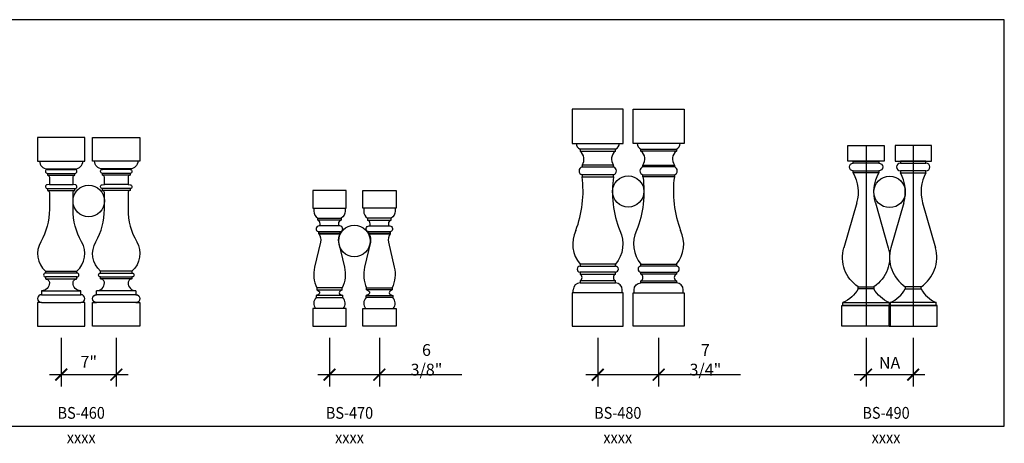
# Model space of a CAD drawing. Units: inches. Extents: x 0 to 1879, y 0 to 1607.
# Drawn here: x 1753 to 1879, y 1530 to 1584 of the extents above; entities that cross this region are included whole.
import ezdxf
from ezdxf.enums import TextEntityAlignment as Align

# ---------------------------------------------------------------- set-up
doc = ezdxf.new("R2010")
doc.units = ezdxf.units.IN
doc.header["$LTSCALE"] = 0.5
doc.header["$MEASUREMENT"] = 0
for name, color, linetype in [('BALUSTER', 72, 'Continuous'), ('BALUSTER_POST', 82, 'Continuous'), ('DIM', 141, 'Continuous'), ('TITLETEXT', 7, 'Continuous')]:
    doc.layers.add(name, color=color, linetype=linetype)
doc.layers.add('LABELS', color=250, linetype='Continuous', plot=False)
doc.layers.add('VIEWPORT', color=1, linetype='Continuous', plot=False)
doc.styles.get("Standard").update_dxf_attribs({"font": 'romans.shx', "width": 0.9, "oblique": 15})
doc.dimstyles.new('Standard-AFI$0', dxfattribs={"dimscale": 0, "dimtxt": 0.0625, "dimasz": 0.0625, "dimexe": 0.0625, "dimexo": 0.0625, "dimgap": 0.03125, "dimtad": 1, "dimdec": 4, "dimzin": 3, "dimdsep": 46, "dimlunit": 4, "dimtxsty": 'Standard', "dimblk": 'ARCHTICK', "dimcen": 0.0625, "dimdle": 0.0625, "dimadec": 0, "dimazin": 0, "dimtfac": 0.5, "dimtdec": 4, "dimtofl": 0, "dimtmove": 0, "dimatfit": 3, "dimldrblk": 'ARCHTICK', "dimfxl": 1, "dimfrac": 2, "dimtolj": 1, "dimtzin": 0, "dimarcsym": 0})

# ---------------------------------------------------------------- blocks, each defined once
blk = doc.blocks.new('_ArchTick')
at = {"color": 0, "linetype": 'ByBlock', "const_width": 0.15}
blk.add_lwpolyline([(-0.5, -0.5), (0.5, 0.5)], dxfattribs=at)
blk = doc.blocks.new('*D405')
at = {"layer": 'DEFPOINTS', "color": 0, "transparency": 16777216}
for p in [(1758.69, 1545), (1765.69, 1545), (1765.69, 1538.82)]:
    blk.add_point(p, dxfattribs=at)
at = {"layer": 'DIM', "color": 0, "lineweight": -2, "transparency": 16777216}
for p, q in [((1758.69, 1543.5), (1758.69, 1537.32)), ((1765.69, 1543.5), (1765.69, 1537.32)), ((1757.19, 1538.82), (1767.19, 1538.82))]:
    blk.add_line(p, q, dxfattribs=at)
at = {"layer": 'DIM', "color": 0, "lineweight": -2, "transparency": 16777216, "xscale": 1.5, "yscale": 1.5, "zscale": 1.5, "rotation": 180}
blk.add_blockref('_ArchTick', (1758.69, 1538.82), dxfattribs=at)
at = {"layer": 'DIM', "color": 0, "lineweight": -2, "transparency": 16777216, "xscale": 1.5, "yscale": 1.5, "zscale": 1.5}
blk.add_blockref('_ArchTick', (1765.69, 1538.82), dxfattribs=at)
at = {"layer": 'DIM', "color": 0, "transparency": 16777216, "insert": (1762.19, 1540.46), "char_height": 1.5, "attachment_point": 5}
blk.add_mtext('\\A1;7"', dxfattribs=at)
blk = doc.blocks.new('*D406')
at = {"layer": 'DEFPOINTS', "color": 0, "transparency": 16777216}
for p in [(1792.81, 1545), (1799.16, 1545), (1799.16, 1538.82)]:
    blk.add_point(p, dxfattribs=at)
at = {"layer": 'DIM', "color": 0, "lineweight": -2, "transparency": 16777216}
for p, q in [((1792.81, 1543.5), (1792.81, 1537.32)), ((1799.16, 1543.5), (1799.16, 1537.32)), ((1791.31, 1538.82), (1799.16, 1538.82)), ((1799.16, 1538.82), (1809.64, 1538.82))]:
    blk.add_line(p, q, dxfattribs=at)
at = {"layer": 'DIM', "color": 0, "lineweight": -2, "transparency": 16777216, "xscale": 1.5, "yscale": 1.5, "zscale": 1.5, "rotation": 180}
blk.add_blockref('_ArchTick', (1792.81, 1538.82), dxfattribs=at)
at = {"layer": 'DIM', "color": 0, "lineweight": -2, "transparency": 16777216, "xscale": 1.5, "yscale": 1.5, "zscale": 1.5}
blk.add_blockref('_ArchTick', (1799.16, 1538.82), dxfattribs=at)
at = {"layer": 'DIM', "color": 0, "transparency": 16777216, "insert": (1805.15, 1540.71), "char_height": 1.5, "attachment_point": 5}
blk.add_mtext('\\A1;6 3/8"', dxfattribs=at)
blk = doc.blocks.new('*D407')
at = {"layer": 'DEFPOINTS', "color": 0, "transparency": 16777216}
for p in [(1826.94, 1545), (1834.68, 1545), (1834.68, 1538.82)]:
    blk.add_point(p, dxfattribs=at)
at = {"layer": 'DIM', "color": 0, "lineweight": -2, "transparency": 16777216}
for p, q in [((1826.94, 1543.5), (1826.94, 1537.32)), ((1834.68, 1543.5), (1834.68, 1537.32)), ((1825.44, 1538.82), (1834.68, 1538.82)), ((1834.68, 1538.82), (1845.09, 1538.82))]:
    blk.add_line(p, q, dxfattribs=at)
at = {"layer": 'DIM', "color": 0, "lineweight": -2, "transparency": 16777216, "xscale": 1.5, "yscale": 1.5, "zscale": 1.5, "rotation": 180}
blk.add_blockref('_ArchTick', (1826.94, 1538.82), dxfattribs=at)
at = {"layer": 'DIM', "color": 0, "lineweight": -2, "transparency": 16777216, "xscale": 1.5, "yscale": 1.5, "zscale": 1.5}
blk.add_blockref('_ArchTick', (1834.68, 1538.82), dxfattribs=at)
at = {"layer": 'DIM', "color": 0, "transparency": 16777216, "insert": (1840.63, 1540.71), "char_height": 1.5, "attachment_point": 5}
blk.add_mtext('\\A1;7 3/4"', dxfattribs=at)
blk = doc.blocks.new('*D408')
at = {"layer": 'DEFPOINTS', "color": 0, "transparency": 16777216}
for p in [(1861.06, 1545), (1867.06, 1545), (1867.06, 1538.82)]:
    blk.add_point(p, dxfattribs=at)
at = {"layer": 'DIM', "color": 0, "lineweight": -2, "transparency": 16777216}
for p, q in [((1861.06, 1543.5), (1861.06, 1537.32)), ((1867.06, 1543.5), (1867.06, 1537.32)), ((1859.56, 1538.82), (1868.56, 1538.82))]:
    blk.add_line(p, q, dxfattribs=at)
at = {"layer": 'DIM', "color": 0, "lineweight": -2, "transparency": 16777216, "xscale": 1.5, "yscale": 1.5, "zscale": 1.5, "rotation": 180}
blk.add_blockref('_ArchTick', (1861.06, 1538.82), dxfattribs=at)
at = {"layer": 'DIM', "color": 0, "lineweight": -2, "transparency": 16777216, "xscale": 1.5, "yscale": 1.5, "zscale": 1.5}
blk.add_blockref('_ArchTick', (1867.06, 1538.82), dxfattribs=at)
at = {"layer": 'DIM', "color": 0, "transparency": 16777216, "insert": (1864.06, 1540.32), "char_height": 1.5, "attachment_point": 5}
blk.add_mtext('\\A1;NA', dxfattribs=at)
blk = doc.blocks.new('A$C328e4eae')
for p, q in [((-2.75, 21), (2.75, 21)), ((-1.78, 20), (1.78, 20)), ((-1.77, 19.94), (1.77, 19.94)), ((-1.75, 19.44), (1.75, 19.44)), ((-1.75, 19.19), (1.75, 19.19)), ((-1.5, 18.03), (1.5, 18.03)), ((-1.75, 17.5), (1.75, 17.5)), ((-1.75, 17.25), (1.75, 17.25)), ((-2, 7), (2, 7)), ((2, 6.75), (-2, 6.75)), ((2, 6.25), (-2, 6.25)), ((-2, 6), (2, 6)), ((-2.5, 4.5), (2.5, 4.5)), ((-2.5, 4), (2.5, 4)), ((-2.5, 3), (2.5, 3))]:
    blk.add_line(p, q)
blk.add_lwpolyline([(-1.5, 18.03), (-1.78, 18, 0.942905), (-1.75, 17.5), (-1.75, 17.25, -0.414214), (-1.5, 17), (-1.5, 14.85, -0.131195), (-2.6, 10.74, 0.355085), (-2, 7), (-2, 6.75, 1), (-2, 6.25), (-2, 6, -0.414214), (-1.5, 5.5, -0.414214), (-2.5, 4.5), (-2.5, 4, 1), (-2.5, 3), (-3, 3), (-3, 0), (3, 0), (3, 3), (2.5, 3, 1), (2.5, 4), (2.5, 4.5, -0.414214), (1.5, 5.5, -0.414214), (2, 6), (2, 6.25, 1), (2, 6.75), (2, 7, 0.355085), (2.6, 10.74, -0.131195), (1.5, 14.85), (1.5, 17, -0.414214), (1.75, 17.25), (1.75, 17.5, 0.942905), (1.78, 18), (1.5, 18.03), (1.5, 18.94, -0.414214), (1.75, 19.19), (1.75, 19.44, 0.945824), (1.78, 19.94, -0.381966), (1.75, 19.97), (1.75, 19.97, -0.405364), (1.78, 20, 0.405364), (2.75, 21), (3, 21), (3, 24), (-3, 24), (-3, 21), (-2.75, 21, 0.405364), (-1.78, 20, -0.405364), (-1.75, 19.97), (-1.75, 19.97, -0.381966), (-1.78, 19.94, 0.945824), (-1.75, 19.44), (-1.75, 19.19, -0.414214), (-1.5, 18.94)], format="xyb", close=True)
blk = doc.blocks.new('A$Cf675e4f9')
for p, q in [((-1.19, 15.71), (-2.83, 9.98)), ((1.19, 15.71), (2.83, 9.98))]:
    blk.add_line(p, q)
at = {"color": 0, "linetype": 'ByBlock'}
for points in [[(-2.31, 21), (2.31, 21), (2.31, 23), (-2.31, 23)], [(-1.62, 20.75), (1.62, 20.75), (1.62, 21), (-1.62, 21)], [(-1.62, 19.5), (1.62, 19.5), (1.62, 19.75), (-1.62, 19.75)], [(-1, 4.75), (1, 4.75), (1, 5), (-1, 5)], [(-3.06, 0), (3.06, 0), (3.06, 2.62), (-3.06, 2.62)], [(-2.94, 2.62), (2.94, 2.62), (2.94, 3), (-2.94, 3)]]:
    blk.add_lwpolyline(points, close=True, dxfattribs=at)
for centre, start, end in [((-1.62, 20.25), 90, 270), ((1.62, 20.25), 270, 90)]:
    blk.add_arc(centre, 0.5, start, end, dxfattribs=at)
for centre, radius, start, end in [((-6, 17.08), 5, 344.065, 28.9695), ((6, 17.08), 5, 151.0305, 195.935), ((1.5, 8.74), 4.5, 164.065, 236.2511), ((-1.5, 8.74), 4.5, 303.7489, 15.935), ((-4.41, 6.57), 3.86, 292.3469, 331.8314), ((4.41, 6.57), 3.86, 208.1686, 247.6531)]:
    blk.add_arc(centre, radius, start, end)
at = {"layer": 'VIEWPORT'}
blk.add_line((0, 23), (0, 0), dxfattribs=at)

msp = doc.modelspace()

# ---------------------------------------------------------------- hatches: boundary and pattern name
at = {"layer": 'DIM'}
h = msp.add_hatch(dxfattribs=at)
h.set_pattern_fill('ANSI31', color=256, style=0)
h.set_pattern_definition([(45, (-24, 0), (-0.0883883476, 0.0883883476), [])])
h.paths.add_polyline_path([(1863.99877, 1547.625), (1864.125, 1547.625), (1864.125, 1545), (1863.99877, 1545)])

# ---------------------------------------------------------------- linework, layer by layer
at = {"layer": 'BALUSTER'}
for p, q in [((1794.12224, 1557.75), (1791.50276, 1557.75)), ((1797.85276, 1557.75), (1800.47224, 1557.75))]:
    msp.add_line(p, q, dxfattribs=at)
for points in [[(1790.6875, 1560), (1794.9375, 1560), (1794.9375, 1562.25), (1790.6875, 1562.25)], [(1801.2875, 1560), (1797.0375, 1560), (1797.0375, 1562.25), (1801.2875, 1562.25)], [(1791.1875, 1549.625), (1794.4375, 1549.625), (1794.4375, 1549.875), (1791.1875, 1549.875)], [(1800.7875, 1549.625), (1797.5375, 1549.625), (1797.5375, 1549.875), (1800.7875, 1549.875)], [(1791.125, 1548.625), (1794.5, 1548.625), (1794.5, 1548.875), (1791.125, 1548.875)], [(1800.85, 1548.625), (1797.475, 1548.625), (1797.475, 1548.875), (1800.85, 1548.875)], [(1790.6875, 1545), (1794.9375, 1545), (1794.9375, 1547.25), (1790.6875, 1547.25)], [(1801.2875, 1545), (1797.0375, 1545), (1797.0375, 1547.25), (1801.2875, 1547.25)]]:
    msp.add_lwpolyline(points, close=True, dxfattribs=at)
for points in [[(1790.8125, 1560), (1790.8125, 1559.61603, 0.267949192), (1791.3125, 1558.75)], [(1794.8125, 1560), (1794.8125, 1559.61603, -0.267949192), (1794.3125, 1558.75)], [(1797.1625, 1560), (1797.1625, 1559.61603, 0.267949192), (1797.6625, 1558.75)], [(1801.1625, 1560), (1801.1625, 1559.61603, -0.267949192), (1800.6625, 1558.75)], [(1791.625, 1557.75), (1791.625, 1558.03649, 0.305614685), (1791.3125, 1558.5)], [(1794, 1557.75), (1794, 1558.03649, -0.305614685), (1794.3125, 1558.5)], [(1797.975, 1557.75), (1797.975, 1558.03649, 0.305614685), (1797.6625, 1558.5)], [(1800.35, 1557.75), (1800.35, 1558.03649, -0.305614685), (1800.6625, 1558.5)], [(1791.4375, 1556.75), (1791.4375, 1556.75), (1791.4375, 1557), (1794.1875, 1557), (1794.1875, 1556.75), (1791.4375, 1556.75, -0.227014047), (1791.66624, 1555.69507), (1790.92053, 1552.48931, 0.168931038), (1791.1875, 1549.875)], [(1791.50276, 1557.75, 0.840999729), (1791.37608, 1557.02205), (1791.4375, 1557)], [(1794.1875, 1556.75), (1794.1875, 1556.75), (1794.1875, 1557), (1791.4375, 1557), (1791.4375, 1556.75), (1794.1875, 1556.75, 0.227014047), (1793.95876, 1555.69507), (1794.70447, 1552.48931, -0.168931038), (1794.4375, 1549.875)], [(1794.1875, 1557), (1794.24892, 1557.02205, 0.840999729), (1794.12224, 1557.75)], [(1797.7875, 1556.75), (1797.7875, 1556.75), (1797.7875, 1557), (1800.5375, 1557), (1800.5375, 1556.75), (1797.7875, 1556.75, -0.227014047), (1798.01624, 1555.69507), (1797.27053, 1552.48931, 0.168931038), (1797.5375, 1549.875)], [(1797.7875, 1557), (1797.72608, 1557.02205, -0.840999729), (1797.85276, 1557.75)], [(1800.5375, 1556.75), (1800.5375, 1556.75), (1800.5375, 1557), (1797.7875, 1557), (1797.7875, 1556.75), (1800.5375, 1556.75, 0.227014047), (1800.30876, 1555.69507), (1801.05447, 1552.48931, -0.168931038), (1800.7875, 1549.875)], [(1800.47224, 1557.75, -0.840999729), (1800.59892, 1557.02205), (1800.5375, 1557)], [(1791.1875, 1549.625), (1791.44845, 1549.45568, -0.582018664), (1791.42283, 1549.02169), (1791.125, 1548.875)], [(1794.4375, 1549.625), (1794.17655, 1549.45568, 0.582018664), (1794.20217, 1549.02169), (1794.5, 1548.875)], [(1797.5375, 1549.625), (1797.79845, 1549.45568, -0.582018664), (1797.77283, 1549.02169), (1797.475, 1548.875)], [(1800.7875, 1549.625), (1800.52655, 1549.45568, 0.582018664), (1800.55217, 1549.02169), (1800.85, 1548.875)]]:
    msp.add_lwpolyline(points, format="xyb", dxfattribs=at)
for points in [[(1791.3125, 1558.5), (1791.3125, 1558.5), (1791.3125, 1558.75), (1794.3125, 1558.75), (1794.3125, 1558.5), (1791.3125, 1558.5)], [(1800.6625, 1558.5), (1800.6625, 1558.5), (1800.6625, 1558.75), (1797.6625, 1558.75), (1797.6625, 1558.5), (1800.6625, 1558.5)]]:
    msp.add_lwpolyline(points, dxfattribs=at)
for centre, start, end in [((1791.8125, 1547.89882), 133.4325366, 220.4523643), ((1793.8125, 1547.89882), 319.5476357, 46.5674634), ((1798.1625, 1547.89882), 133.4325366, 220.4523643), ((1800.1625, 1547.89882), 319.5476357, 46.5674634)]:
    msp.add_arc(centre, 1, start, end, dxfattribs=at)
at = {"layer": 'BALUSTER_POST'}
for p, q in [((1823.8125, 1549.25), (1823.8125, 1549.625)), ((1837.8085, 1549.25), (1837.8085, 1549.625))]:
    msp.add_line(p, q, dxfattribs=at)
for points in [[(1823.6875, 1568.25), (1830.1875, 1568.25), (1830.1875, 1572.625), (1823.6875, 1572.625)], [(1837.9335, 1568.25), (1831.4335, 1568.25), (1831.4335, 1572.625), (1837.9335, 1572.625)], [(1824.6875, 1567.25), (1829.1875, 1567.25), (1829.1875, 1567.5), (1824.6875, 1567.5)], [(1836.9335, 1567.25), (1832.4335, 1567.25), (1832.4335, 1567.5), (1836.9335, 1567.5)], [(1824.9375, 1565.25), (1828.9375, 1565.25), (1828.9375, 1565.5), (1824.9375, 1565.5)], [(1836.6835, 1565.25), (1832.6835, 1565.25), (1832.6835, 1565.5), (1836.6835, 1565.5)], [(1824.9375, 1564), (1828.9375, 1564), (1828.9375, 1564.25), (1824.9375, 1564.25)], [(1836.6835, 1564), (1832.6835, 1564), (1832.6835, 1564.25), (1836.6835, 1564.25)], [(1824.6875, 1552.625), (1829.1875, 1552.625), (1829.1875, 1552.875), (1824.6875, 1552.875)], [(1824.6875, 1551.625), (1829.1875, 1551.625), (1829.1875, 1551.875), (1824.6875, 1551.875)], [(1836.9335, 1552.625), (1832.4335, 1552.625), (1832.4335, 1552.875), (1836.9335, 1552.875)], [(1836.9335, 1551.625), (1832.4335, 1551.625), (1832.4335, 1551.875), (1836.9335, 1551.875)], [(1824.6875, 1550.5), (1829.1875, 1550.5), (1829.1875, 1550.75), (1824.6875, 1550.75)], [(1836.9335, 1550.5), (1832.4335, 1550.5), (1832.4335, 1550.75), (1836.9335, 1550.75)], [(1823.6875, 1545), (1830.1875, 1545), (1830.1875, 1549.25), (1823.6875, 1549.25)], [(1837.9335, 1545), (1831.4335, 1545), (1831.4335, 1549.25), (1837.9335, 1549.25)]]:
    msp.add_lwpolyline(points, close=True, dxfattribs=at)
for points in [[(1828.9375, 1564, 0.126849528), (1829.73627, 1557.1705, -0.294052907), (1829.1875, 1552.875)], [(1832.6835, 1564, -0.126849528), (1831.88473, 1557.1705, 0.294052907), (1832.4335, 1552.875)], [(1830.0625, 1549.25), (1830.0625, 1549.625, 0.414213562), (1829.1875, 1550.5)], [(1831.5585, 1549.25), (1831.5585, 1549.625, -0.414213562), (1832.4335, 1550.5)]]:
    msp.add_lwpolyline(points, format="xyb", dxfattribs=at)
for centre, radius, start, end in [((1825.06154, 1568.29103), 0.875, 182.6873484, 244.6927867), ((1828.81346, 1568.29103), 0.875, 295.3072133, 357.3126516), ((1832.80754, 1568.29103), 0.875, 182.6873484, 244.6927867), ((1836.55946, 1568.29103), 0.875, 295.3072133, 357.3126516), ((1823.9375, 1566.25), 1.25, 323.1301024, 53.1301024), ((1829.9375, 1566.25), 1.25, 126.8698976, 216.8698976), ((1831.6835, 1566.25), 1.25, 323.1301024, 53.1301024), ((1837.6835, 1566.25), 1.25, 126.8698976, 216.8698976), ((1825.08333, 1564.75), 0.52083, 106.2602047, 253.7397953), ((1828.79167, 1564.75), 0.52083, 286.2602047, 73.7397953), ((1832.82933, 1564.75), 0.52083, 106.2602047, 253.7397953), ((1836.53767, 1564.75), 0.52083, 286.2602047, 73.7397953), ((1811.29484, 1562.13416), 13.76966, 338.8704167, 7.787746), ((1850.32616, 1562.13416), 13.76966, 172.212254, 201.1295833), ((1827.74932, 1555.44896), 4, 154.508093, 220.0525981), ((1833.87168, 1555.44896), 4, 319.9474019, 25.491907), ((1824.6875, 1552.25), 0.375, 90, 270), ((1829.1875, 1552.25), 0.375, 270, 90), ((1832.4335, 1552.25), 0.375, 90, 270), ((1836.9335, 1552.25), 0.375, 270, 90), ((1824.44544, 1551.1875), 0.5, 298.9550244, 61.0449756), ((1829.42956, 1551.1875), 0.5, 118.9550244, 241.0449756), ((1832.19144, 1551.1875), 0.5, 298.9550244, 61.0449756), ((1837.17556, 1551.1875), 0.5, 118.9550244, 241.0449756), ((1824.6875, 1549.625), 0.875, 90, 180), ((1836.9335, 1549.625), 0.875, 0, 90)]:
    msp.add_arc(centre, radius, start, end, dxfattribs=at)
at = {"layer": 'DIM'}
for centre in [(1830.8105, 1562.13416), (1864.06189, 1562.07828), (1762.1875, 1560.92427), (1795.9875, 1555.82882)]:
    msp.add_circle(centre, 2, dxfattribs=at)
at = {"layer": 'LABELS', "color": 5}
msp.add_lwpolyline([(1863.99877, 1547.625), (1864.125, 1547.625), (1864.125, 1545), (1863.99877, 1545)], close=True, dxfattribs=at)
at = {"layer": 'VIEWPORT'}
msp.add_lwpolyline([(1878.65241, 1584), (1713.65241, 1584), (1713.65241, 1532.25358), (1878.65241, 1532.25358)], close=True, dxfattribs=at)

# ---------------------------------------------------------------- block references
at = {"layer": 'BALUSTER'}
for name, p in [('A$C328e4eae', (1758.6875, 1545)), ('A$Cf675e4f9', (1867.06127, 1545))]:
    msp.add_blockref(name, p, dxfattribs=at)
at = {"layer": 'BALUSTER', "xscale": -1}
for name, p in [('A$C328e4eae', (1765.6875, 1545)), ('A$Cf675e4f9', (1861.0625, 1545))]:
    msp.add_blockref(name, p, dxfattribs=at)

# ---------------------------------------------------------------- texts
at = {"layer": 'TITLETEXT', "oblique": 15, "width": 0.9}
for s, p in [('%%UBS-460', (1761.23246, 1533.9559)), ('%%UBS-470', (1795.35746, 1533.9559)), ('%%UBS-480', (1829.48246, 1533.9559)), ('%%UBS-490', (1863.60746, 1533.9559))]:
    msp.add_text(s, height=1.5, dxfattribs=at).set_placement(p, align=Align.MIDDLE_CENTER)
at = {"layer": 'VIEWPORT', "oblique": 15, "width": 0.9}
for p in [(1761.23246, 1530.83133), (1795.35746, 1530.83133), (1829.48246, 1530.83133), (1863.60746, 1530.83133)]:
    msp.add_text('xxxx', height=1.5, dxfattribs=at).set_placement(p, align=Align.MIDDLE_CENTER)

# ---------------------------------------------------------------- dimensions: what is measured, and where the dimension line sits
at = {"layer": 'DIM'}
for base, p1, p2, picture, middle in [((1765.6875, 1538.81717), (1758.6875, 1545), (1765.6875, 1545), '*D405', (1762.1875, 1540.46003)), ((1799.1625, 1538.81717), (1792.8125, 1545), (1799.1625, 1545), '*D406', (1805.14918, 1540.71003)), ((1834.6835, 1538.81717), (1826.9375, 1545), (1834.6835, 1545), '*D407', (1840.6346, 1540.71003))]:
    dim = msp.add_linear_dim(base=base, p1=p1, p2=p2, dimstyle='Standard-AFI$0', override={"dimscale": 24}, dxfattribs=at)
    dim.commit()
    dim.dimension.update_dxf_attribs({"geometry": picture, "text_midpoint": middle})
dim = msp.add_linear_dim(base=(1867.06127, 1538.81717), p1=(1861.0625, 1545), p2=(1867.06127, 1545), text='NA', dimstyle='Standard-AFI$0', override={"dimscale": 24}, dxfattribs=at)
dim.commit()
dim.dimension.update_dxf_attribs({"geometry": '*D408', "text_midpoint": (1864.06189, 1540.31717)})

doc.saveas('drawing.dxf')
